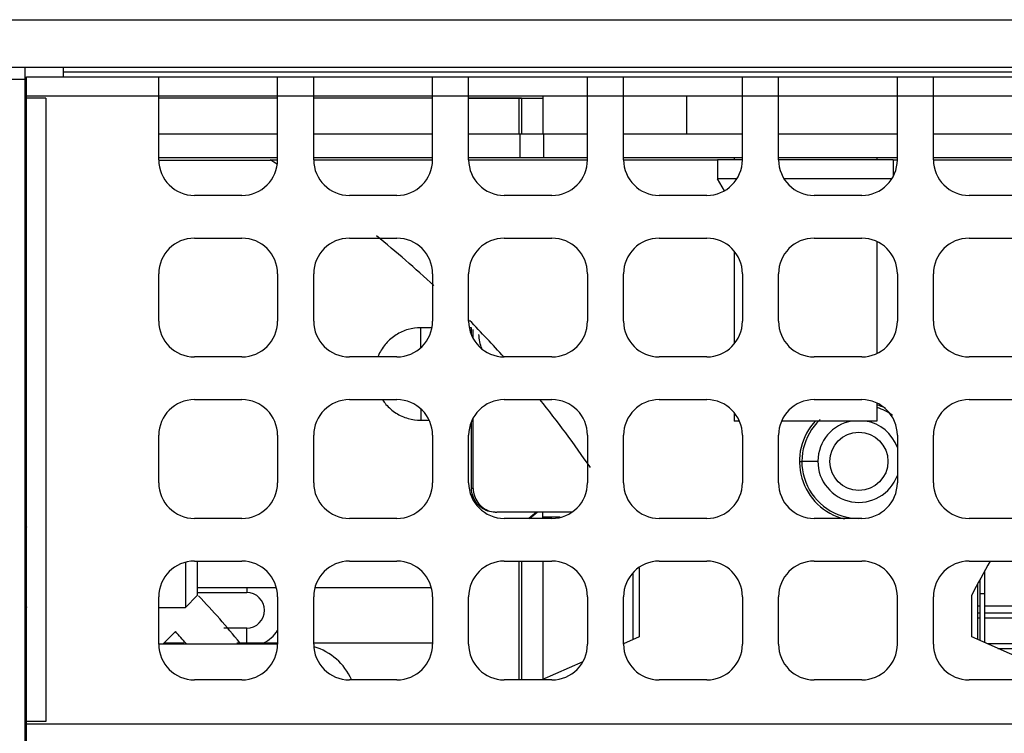
# Model space of a CAD drawing. Units: inches. Extents: x 0 to 46.8, y 0 to 33.1.
# Drawn here: x 20.6 to 21.4, y 7.2 to 7.8 of the extents above; entities that cross this region are included whole.
import ezdxf

# ---------------------------------------------------------------- set-up
doc = ezdxf.new("R2010")
doc.units = ezdxf.units.IN
doc.header["$LTSCALE"] = 2.574606
doc.header["$MEASUREMENT"] = 0
doc.layers.get('0').update_dxf_attribs({"linetype": 'CONTINUOUS'})
for name, color, linetype in [('0_COMPONENTS', 7, 'CONTINUOUS'), ('3_ALL_AXES', 7, 'CONTINUOUS'), ('7_ALL_FEATURES', 7, 'CONTINUOUS'), ('ASM_MEMBER', 7, 'CONTINUOUS'), ('FTR_ALL', 7, 'CONTINUOUS')]:
    doc.layers.add(name, color=color, linetype=linetype)

msp = doc.modelspace()

# ---------------------------------------------------------------- linework, layer by layer
at = {"color": 3, "linetype": 'Continuous'}
for p, q in [((18.43002, 7.76682), (22.75325, 7.76682)), ((18.45305, 7.72745), (22.75325, 7.72745)), ((20.61506, 7.72745), (20.61506, 7.71761)), ((20.82431, 7.70186), (20.72589, 7.70186)), ((20.95266, 7.70186), (20.85423, 7.70186)), ((20.98258, 7.70186), (21.044, 7.70186)), ((21.02431, 7.67234), (21.02431, 7.70186)), ((21.02628, 7.70186), (21.02628, 7.67234)), ((21.044, 7.70285), (21.044, 7.67234)), ((21.40423, 7.27106), (21.4062, 7.27106)), ((21.41014, 7.27106), (21.44224, 7.27106)), ((21.44224, 7.2494), (21.41263, 7.2494))]:
    msp.add_line(p, q, dxfattribs=at)
at = {"color": 7, "linetype": 'Continuous'}
for p, q in [((20.64656, 7.72745), (20.64656, 7.71958)), ((20.59931, 7.71761), (20.61506, 7.71761)), ((20.61644, 7.66446), (20.61506, 7.66446)), ((20.61644, 7.65462), (20.61506, 7.65462)), ((21.41014, 7.25051), (21.41014, 7.31009)), ((21.4062, 7.25226), (21.4062, 7.3028)), ((21.4062, 7.29123), (21.41014, 7.29123)), ((21.4062, 7.27477), (21.40423, 7.27477)), ((21.44224, 7.27477), (21.41014, 7.27477)), ((21.42099, 7.24569), (21.44224, 7.24569))]:
    msp.add_line(p, q, dxfattribs=at)
at = {"layer": '0_COMPONENTS', "color": 7, "linetype": 'Continuous'}
for p, q in [((21.16309, 7.70383), (21.16309, 7.67234)), ((20.72589, 7.67234), (20.82431, 7.67234)), ((20.85423, 7.67234), (20.95266, 7.67234)), ((20.98258, 7.67234), (21.081, 7.67234)), ((21.0253, 7.65265), (21.0253, 7.67234)), ((21.04498, 7.65265), (21.04498, 7.67234)), ((21.11093, 7.67234), (21.20935, 7.67234)), ((21.23927, 7.67234), (21.3377, 7.67234)), ((21.36762, 7.67234), (21.46604, 7.67234)), ((21.18868, 7.65068), (21.18868, 7.63493)), ((21.20935, 7.65068), (21.18868, 7.65068)), ((21.20246, 7.65265), (21.20246, 7.65068)), ((21.33435, 7.65068), (21.23927, 7.65068)), ((21.32057, 7.65265), (21.32057, 7.65068)), ((21.33435, 7.65068), (21.33435, 7.63739)), ((20.72589, 7.65032), (20.81808, 7.65032)), ((21.19445, 7.62505), (21.18868, 7.63493)), ((21.20464, 7.63493), (21.18868, 7.63493)), ((21.33299, 7.63493), (21.24398, 7.63493)), ((21.32057, 7.58274), (21.32057, 7.49027)), ((21.20246, 7.57478), (21.20246, 7.49824)), ((20.95196, 7.51152), (20.94296, 7.51152)), ((20.98487, 7.51152), (20.98328, 7.51152)), ((20.98637, 7.50247), (20.98637, 7.50996)), ((21.32057, 7.44889), (21.32057, 7.43415)), ((20.94301, 7.44398), (20.94301, 7.43479)), ((21.20246, 7.44092), (21.20246, 7.43415)), ((20.94301, 7.43479), (20.94966, 7.43479)), ((20.98637, 7.37827), (20.98637, 7.43669)), ((21.20662, 7.43415), (21.20246, 7.43415)), ((21.32057, 7.43415), (21.24201, 7.43415)), ((21.27185, 7.40068), (21.25856, 7.40068)), ((20.98637, 7.37827), (20.98497, 7.37827)), ((21.06779, 7.35859), (21.00597, 7.35859)), ((21.03883, 7.35859), (21.03236, 7.35344)), ((20.82332, 7.29599), (20.75778, 7.29599)), ((20.95167, 7.29599), (20.85522, 7.29599)), ((21.4062, 7.28063), (21.40423, 7.28063)), ((21.44224, 7.28063), (21.41014, 7.28063)), ((20.61506, 7.25032), (20.61644, 7.25032)), ((20.73038, 7.25032), (20.74681, 7.25032)), ((20.79058, 7.25032), (20.82431, 7.25032)), ((20.85423, 7.25032), (20.95266, 7.25032))]:
    msp.add_line(p, q, dxfattribs=at)
at = {"layer": '0_COMPONENTS', "color": 3, "linetype": 'Continuous'}
for p, q in [((20.72589, 7.65265), (20.82431, 7.65265)), ((20.81808, 7.65068), (20.82431, 7.65068)), ((20.85423, 7.65265), (20.95266, 7.65265)), ((20.85423, 7.65068), (20.95266, 7.65068)), ((20.98258, 7.65265), (21.081, 7.65265)), ((20.98258, 7.65068), (21.081, 7.65068)), ((21.11093, 7.65265), (21.20935, 7.65265)), ((21.11093, 7.65068), (21.18868, 7.65068)), ((21.23927, 7.65265), (21.3377, 7.65265)), ((21.33435, 7.65068), (21.3377, 7.65068)), ((21.36762, 7.65265), (21.46604, 7.65265)), ((21.36762, 7.65068), (21.44262, 7.65068)), ((20.98497, 7.50583), (20.98497, 7.51141)), ((20.98497, 7.37827), (20.98497, 7.43333)), ((21.2566, 7.40068), (21.25856, 7.40068)), ((21.1188, 7.25313), (21.1188, 7.30835)), ((21.12372, 7.31254), (21.12372, 7.25532)), ((21.40423, 7.25313), (21.40423, 7.29909)), ((21.39931, 7.25532), (21.39931, 7.2898)), ((20.72916, 7.24911), (20.73966, 7.2596)), ((21.12372, 7.25532), (21.11073, 7.24955)), ((21.45814, 7.22919), (21.39931, 7.25532)), ((21.07717, 7.23465), (21.04326, 7.21958))]:
    msp.add_line(p, q, dxfattribs=at)
at = {"layer": '0_COMPONENTS', "color": 4, "linetype": 'Continuous'}
msp.add_line((21.03295, 7.35344), (21.03942, 7.35859), dxfattribs=at)
at = {"layer": '0_COMPONENTS', "color": 7, "linetype": 'Continuous'}
msp.add_circle((21.30581, 7.40068), 0.02411, dxfattribs=at)
at = {"layer": '0_COMPONENTS', "color": 3, "linetype": 'Continuous'}
for centre, radius, start, end in [((20.33634, 6.88395), 0.90551, 57.40641, 57.85875), ((20.33634, 6.88395), 0.90551, 47.01456, 50.98806), ((20.33634, 6.88395), 0.90551, 41.75438, 44.40503), ((21.02038, 7.506), 0.02953, 180, 203.93121), ((20.33634, 6.88395), 0.90551, 34.41122, 38.85364), ((21.30581, 7.40068), 0.04921, 63.46286, 72.27871), ((21.30581, 7.40068), 0.04724, 53.7147, 71.16764), ((21.30581, 7.40068), 0.04921, 136.70388, 255.8623), ((21.30581, 7.40068), 0.04724, 132.8769, 270), ((22.1867, 6.88395), 0.88583, 150.65748, 152.73156), ((20.33451, 6.88395), 0.58681, 38.61763, 43.69086), ((20.33632, 6.88395), 0.55118, 41.57226, 42.96442)]:
    msp.add_arc(centre, radius, start, end, dxfattribs=at)
at = {"layer": '0_COMPONENTS', "color": 7, "linetype": 'Continuous'}
for centre, radius, start, end in [((13.32263, 7.48262), 7.62038, 0.094334, 0.21726), ((21.30581, 7.40068), 0.03396, 99.53957, 339.92369), ((21.30581, 7.40068), 0.03396, 20.07631, 80.46043)]:
    msp.add_arc(centre, radius, start, end, dxfattribs=at)
for points, start_tangent, end_tangent in [([(20.94296, 7.51152), (20.93237, 7.51001), (20.92249, 7.50557), (20.91423, 7.49851), (20.90822, 7.48932), (20.90739, 7.48739)], (-1, 0), (-0.371231, -0.92854)), ([(20.91125, 7.45165), (20.9141, 7.44794), (20.9224, 7.4408), (20.93234, 7.4363), (20.94301, 7.43479)], (0.560357, -0.828251), (1, -0.000015)), ([(20.98637, 7.37827), (20.98733, 7.37219), (20.99011, 7.3667), (20.99445, 7.36235), (20.99991, 7.35955), (21.00597, 7.35859)], (0, -1), (1, 0))]:
    msp.add_spline(points, degree=3, dxfattribs=dict(at, start_tangent=start_tangent, end_tangent=end_tangent))
at = {"layer": '0_COMPONENTS', "color": 3, "linetype": 'Continuous', "start_tangent": (-1, 0), "end_tangent": (0, 1)}
msp.add_spline([(21.00458, 7.35859), (20.99852, 7.35955), (20.99306, 7.36235), (20.98872, 7.3667), (20.98593, 7.37219), (20.98497, 7.37827)], degree=3, dxfattribs=at)
at = {"layer": '3_ALL_AXES', "color": 7, "linetype": 'Continuous'}
msp.add_line((20.64656, 7.72745), (20.64656, 7.71958), dxfattribs=at)
at = {"layer": '7_ALL_FEATURES', "color": 3, "linetype": 'Continuous'}
for p, q in [((20.61506, 7.71761), (20.61506, 6.72991)), ((21.044, 7.35344), (21.044, 7.35859)), ((21.05838, 7.35435), (21.044, 7.35435)), ((21.02431, 7.21958), (21.02431, 7.31801)), ((21.02628, 7.31801), (21.02628, 7.21958)), ((21.044, 7.31801), (21.044, 7.21991)), ((20.75778, 7.29202), (20.79872, 7.29202)), ((20.79872, 7.26249), (20.77988, 7.26249))]:
    msp.add_line(p, q, dxfattribs=at)
at = {"layer": '7_ALL_FEATURES', "color": 7, "linetype": 'Continuous'}
for p, q in [((20.82431, 7.70186), (20.72589, 7.70186)), ((20.95266, 7.70186), (20.85423, 7.70186)), ((21.02628, 7.70186), (20.98258, 7.70186)), ((20.79872, 7.29599), (20.79872, 7.29202)), ((20.79872, 7.25032), (20.79872, 7.26249))]:
    msp.add_line(p, q, dxfattribs=at)
at = {"layer": '7_ALL_FEATURES', "color": 3, "linetype": 'Continuous'}
for radius, start, end in [(0.01476, 270, 90), (0.03051, 35.74293, 38.13703), (0.03051, 296.53887, 327.03622)]:
    msp.add_arc((20.79872, 7.27726), radius, start, end, dxfattribs=at)
at = {"layer": 'ASM_MEMBER', "color": 7, "linetype": 'Continuous'}
for p, q in [((20.61644, 7.16741), (20.61644, 7.71958)), ((20.61644, 7.71958), (22.73061, 7.71958)), ((20.72589, 7.65068), (20.72589, 7.71958)), ((20.82431, 7.65068), (20.82431, 7.71958)), ((20.85423, 7.65068), (20.85423, 7.71958)), ((20.95266, 7.65068), (20.95266, 7.71958)), ((20.98258, 7.65068), (20.98258, 7.71958)), ((21.081, 7.65068), (21.081, 7.71958)), ((21.11093, 7.65068), (21.11093, 7.71958)), ((21.20935, 7.65068), (21.20935, 7.71958)), ((21.23927, 7.65068), (21.23927, 7.71958)), ((21.3377, 7.65068), (21.3377, 7.71958)), ((21.36762, 7.65068), (21.36762, 7.71958)), ((20.61644, 7.70383), (20.72589, 7.70383)), ((20.63219, 7.70186), (20.61644, 7.70186)), ((20.63219, 7.70186), (20.63219, 7.18513)), ((20.82431, 7.70383), (20.85423, 7.70383)), ((20.95266, 7.70383), (20.98258, 7.70383)), ((21.081, 7.70383), (21.11093, 7.70383)), ((21.20935, 7.70383), (21.23927, 7.70383)), ((21.3377, 7.70383), (21.36762, 7.70383)), ((20.79478, 7.62115), (20.75541, 7.62115)), ((20.92313, 7.62115), (20.88376, 7.62115)), ((21.05148, 7.62115), (21.01211, 7.62115)), ((21.17982, 7.62115), (21.14045, 7.62115)), ((21.30817, 7.62115), (21.2688, 7.62115)), ((21.43652, 7.62115), (21.39715, 7.62115)), ((20.75541, 7.58572), (20.79478, 7.58572)), ((20.88376, 7.58572), (20.92313, 7.58572)), ((21.01211, 7.58572), (21.05148, 7.58572)), ((21.14045, 7.58572), (21.17982, 7.58572)), ((21.2688, 7.58572), (21.30817, 7.58572)), ((21.39715, 7.58572), (21.43652, 7.58572)), ((20.72589, 7.51682), (20.72589, 7.55619)), ((20.82431, 7.55619), (20.82431, 7.51682)), ((20.85423, 7.51682), (20.85423, 7.55619)), ((20.95266, 7.55619), (20.95266, 7.51682)), ((20.98258, 7.51682), (20.98258, 7.55619)), ((21.081, 7.55619), (21.081, 7.51682)), ((21.11093, 7.51682), (21.11093, 7.55619)), ((21.20935, 7.55619), (21.20935, 7.51682)), ((21.23927, 7.51682), (21.23927, 7.55619)), ((21.3377, 7.55619), (21.3377, 7.51682)), ((21.36762, 7.51682), (21.36762, 7.55619)), ((20.79478, 7.4873), (20.75541, 7.4873)), ((20.92313, 7.4873), (20.88376, 7.4873)), ((21.05148, 7.4873), (21.01211, 7.4873)), ((21.17982, 7.4873), (21.14045, 7.4873)), ((21.30817, 7.4873), (21.2688, 7.4873)), ((21.43652, 7.4873), (21.39715, 7.4873)), ((20.75541, 7.45186), (20.79478, 7.45186)), ((20.88376, 7.45186), (20.92313, 7.45186)), ((21.01211, 7.45186), (21.05148, 7.45186)), ((21.14045, 7.45186), (21.17982, 7.45186)), ((21.2688, 7.45186), (21.30817, 7.45186)), ((21.39715, 7.45186), (21.43652, 7.45186)), ((20.72589, 7.38297), (20.72589, 7.42234)), ((20.82431, 7.42234), (20.82431, 7.38297)), ((20.85423, 7.38297), (20.85423, 7.42234)), ((20.95266, 7.42234), (20.95266, 7.38297)), ((20.98258, 7.38297), (20.98258, 7.42234)), ((21.081, 7.42234), (21.081, 7.38297)), ((21.11093, 7.38297), (21.11093, 7.42234)), ((21.20935, 7.42234), (21.20935, 7.38297)), ((21.23927, 7.38297), (21.23927, 7.42234)), ((21.3377, 7.42234), (21.3377, 7.38297)), ((21.36762, 7.38297), (21.36762, 7.42234)), ((20.79478, 7.35344), (20.75541, 7.35344)), ((20.92313, 7.35344), (20.88376, 7.35344)), ((21.05148, 7.35344), (21.01211, 7.35344)), ((21.17982, 7.35344), (21.14045, 7.35344)), ((21.30817, 7.35344), (21.2688, 7.35344)), ((21.43652, 7.35344), (21.39715, 7.35344)), ((20.61506, 7.32193), (20.61644, 7.3218)), ((20.74793, 7.31702), (20.74793, 7.27962)), ((20.75541, 7.31801), (20.79478, 7.31801)), ((20.75778, 7.31801), (20.75778, 7.28946)), ((20.88376, 7.31801), (20.92313, 7.31801)), ((21.01211, 7.31801), (21.05148, 7.31801)), ((21.14045, 7.31801), (21.17982, 7.31801)), ((21.2688, 7.31801), (21.30817, 7.31801)), ((21.39715, 7.31801), (21.43652, 7.31801)), ((20.61644, 7.30437), (20.61506, 7.30424)), ((20.72589, 7.24911), (20.72589, 7.28848)), ((20.75778, 7.28946), (20.74793, 7.27962)), ((20.82431, 7.28848), (20.82431, 7.24911)), ((20.85423, 7.24911), (20.85423, 7.28848)), ((20.95266, 7.28848), (20.95266, 7.24911)), ((20.98258, 7.24911), (20.98258, 7.28848)), ((21.081, 7.28848), (21.081, 7.24911)), ((21.11093, 7.24911), (21.11093, 7.28848)), ((21.20935, 7.28848), (21.20935, 7.24911)), ((21.23927, 7.24911), (21.23927, 7.28848)), ((21.3377, 7.24911), (21.3377, 7.28848)), ((21.36762, 7.24911), (21.36762, 7.28848)), ((20.72589, 7.27962), (20.74793, 7.27962)), ((20.79478, 7.21958), (20.75541, 7.21958)), ((20.92313, 7.21958), (20.88376, 7.21958)), ((21.05148, 7.21958), (21.01211, 7.21958)), ((21.17982, 7.21958), (21.14045, 7.21958)), ((21.30817, 7.21958), (21.2688, 7.21958)), ((21.43652, 7.21958), (21.39715, 7.21958)), ((20.63219, 7.18513), (20.61644, 7.18513)), ((20.61644, 7.18316), (22.73061, 7.18316))]:
    msp.add_line(p, q, dxfattribs=at)
at = {"layer": 'ASM_MEMBER', "color": 3, "linetype": 'Continuous'}
for p, q in [((20.64656, 7.72352), (22.73908, 7.72352)), ((20.72589, 7.70383), (20.82431, 7.70383)), ((20.85423, 7.70383), (20.95266, 7.70383)), ((20.98258, 7.70383), (21.081, 7.70383)), ((21.11093, 7.70383), (21.20935, 7.70383)), ((21.23927, 7.70383), (21.3377, 7.70383)), ((21.36762, 7.70383), (21.46604, 7.70383))]:
    msp.add_line(p, q, dxfattribs=at)
at = {"layer": 'ASM_MEMBER', "color": 7, "linetype": 'Continuous'}
for centre, radius, start, end in [((20.75541, 7.65068), 0.02953, 180, 270), ((20.79478, 7.65068), 0.02953, 270, 360), ((20.88376, 7.65068), 0.02953, 180, 270), ((20.92313, 7.65068), 0.02953, 270, 360), ((21.01211, 7.65068), 0.02953, 180, 270), ((21.05148, 7.65068), 0.02953, 270, 360), ((21.14045, 7.65068), 0.02953, 180, 270), ((21.17982, 7.65068), 0.02953, 270, 360), ((21.2688, 7.65068), 0.02953, 180, 270), ((21.30817, 7.65068), 0.02953, 270, 360), ((21.39715, 7.65068), 0.02953, 180, 270), ((20.75541, 7.55619), 0.02953, 90, 180), ((20.79478, 7.55619), 0.02953, 0, 90), ((20.88376, 7.55619), 0.02953, 90, 180), ((20.92313, 7.55619), 0.02953, 0, 90), ((21.01211, 7.55619), 0.02953, 90, 180), ((21.05148, 7.55619), 0.02953, 0, 90), ((21.14045, 7.55619), 0.02953, 90, 180), ((21.17982, 7.55619), 0.02953, 0, 90), ((21.2688, 7.55619), 0.02953, 90, 180), ((21.30817, 7.55619), 0.02953, 0, 90), ((21.39715, 7.55619), 0.02953, 90, 180), ((20.75541, 7.51682), 0.02953, 180, 270), ((20.79478, 7.51682), 0.02953, 270, 360), ((20.88376, 7.51682), 0.02953, 180, 270), ((20.92313, 7.51682), 0.02953, 270, 360), ((21.01211, 7.51682), 0.02953, 180, 270), ((21.05148, 7.51682), 0.02953, 270, 360), ((21.14045, 7.51682), 0.02953, 180, 270), ((21.17982, 7.51682), 0.02953, 270, 360), ((21.2688, 7.51682), 0.02953, 180, 270), ((21.30817, 7.51682), 0.02953, 270, 360), ((21.39715, 7.51682), 0.02953, 180, 270), ((20.75541, 7.42234), 0.02953, 90, 180), ((20.79478, 7.42234), 0.02953, 0, 90), ((20.88376, 7.42234), 0.02953, 90, 180), ((20.92313, 7.42234), 0.02953, 0, 90), ((21.01211, 7.42234), 0.02953, 90, 180), ((21.05148, 7.42234), 0.02953, 0, 90), ((21.14045, 7.42234), 0.02953, 90, 180), ((21.17982, 7.42234), 0.02953, 0, 90), ((21.2688, 7.42234), 0.02953, 90, 180), ((21.30817, 7.42234), 0.02953, 0, 90), ((21.39715, 7.42234), 0.02953, 90, 180), ((20.75541, 7.38297), 0.02953, 180, 270), ((20.79478, 7.38297), 0.02953, 270, 360), ((20.88376, 7.38297), 0.02953, 180, 270), ((20.92313, 7.38297), 0.02953, 270, 360), ((21.01211, 7.38297), 0.02953, 180, 270), ((21.05148, 7.38297), 0.02953, 270, 360), ((21.14045, 7.38297), 0.02953, 180, 270), ((21.17982, 7.38297), 0.02953, 270, 360), ((21.2688, 7.38297), 0.02953, 180, 270), ((21.30817, 7.38297), 0.02953, 270, 360), ((21.39715, 7.38297), 0.02953, 180, 270), ((20.72203, 7.3131), 0.11079, 163.89616, 164.94901), ((20.722, 7.31311), 0.11076, 162.87343, 163.89618), ((20.72199, 7.31311), 0.11075, 162.40844, 162.87339), ((20.75541, 7.28848), 0.02953, 90, 180), ((20.79478, 7.28848), 0.02953, 0, 90), ((20.88376, 7.28848), 0.02953, 90, 180), ((20.92313, 7.28848), 0.02953, 0, 90), ((21.01211, 7.28848), 0.02953, 90, 180), ((21.05148, 7.28848), 0.02953, 0, 90), ((21.14045, 7.28848), 0.02953, 90, 180), ((21.17982, 7.28848), 0.02953, 0, 90), ((21.2688, 7.28848), 0.02953, 90, 180), ((21.30817, 7.28848), 0.02953, 0, 90), ((21.39715, 7.28848), 0.02953, 90, 180), ((20.72203, 7.31306), 0.11079, 195.04972, 196.10384), ((20.722, 7.31306), 0.11076, 196.10382, 197.12657), ((20.72199, 7.31305), 0.11075, 197.12662, 197.59059), ((20.75541, 7.24911), 0.02953, 180, 270), ((20.79478, 7.24911), 0.02953, 270, 360), ((20.88376, 7.24911), 0.02953, 180, 270), ((20.92313, 7.24911), 0.02953, 270, 360), ((21.01211, 7.24911), 0.02953, 180, 270), ((21.05148, 7.24911), 0.02953, 270, 360), ((21.14045, 7.24911), 0.02953, 180, 270), ((21.17982, 7.24911), 0.02953, 270, 360), ((21.2688, 7.24911), 0.02953, 180, 270), ((21.30817, 7.24911), 0.02953, 270, 360), ((21.39715, 7.24911), 0.02953, 180, 270)]:
    msp.add_arc(centre, radius, start, end, dxfattribs=at)
at = {"layer": 'FTR_ALL', "color": 3, "linetype": 'Continuous'}
msp.add_line((20.82431, 7.24911), (20.72589, 7.24911), dxfattribs=at)
msp.add_arc((20.84045, 7.1999), 0.04921, 23.85196, 73.32103, dxfattribs=at)

doc.saveas('drawing.dxf')
